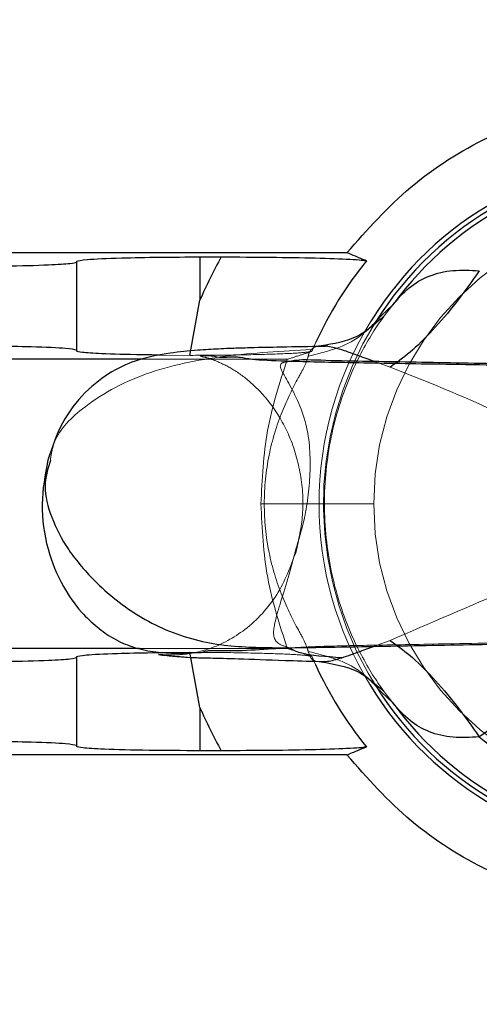
# Model space of a CAD drawing. Units: inches. Extents: x 0.1 to 16.9, y 0.1 to 10.9.
# Drawn here: x 1.9 to 2, y 5.6 to 5.6 of the extents above; entities that cross this region are included whole.
import ezdxf

# ---------------------------------------------------------------- set-up
doc = ezdxf.new("R2010")
doc.units = ezdxf.units.IN
doc.header["$MEASUREMENT"] = 0
doc.linetypes.add('HIDDEN', pattern=[0.07500000000000001, 0.05, -0.025])
doc.layers.add('SLD-0', color=179, linetype='Continuous')
doc.styles.add('SLDTEXTSTYLE0', font='TXT', dxfattribs={"width": 0.75})
doc.dimstyles.new('SLDDIMSTYLE3', dxfattribs={"dimtxt": 0.1, "dimasz": 0.13, "dimexe": 0, "dimexo": 0.0625, "dimgap": 0.025, "dimtad": 0, "dimtih": 1, "dimtoh": 1, "dimlfac": 20, "dimrnd": 1e-09, "dimzin": 12, "dimdsep": 46, "dimlunit": 5, "dimtxsty": 'SLDTEXTSTYLE0', "dimblk1": 'NONE', "dimsah": 1, "dimcen": 0, "dimadec": 0, "dimazin": 3, "dimtfac": 1, "dimtmove": 0, "dimatfit": 3, "dimldrblk": 'NONE', "dimfxl": 1, "dimfrac": 2, "dimtolj": 1, "dimtzin": 12, "dimarcsym": 0})

# ---------------------------------------------------------------- blocks, each defined once
blk = doc.blocks.new('_D_17')
at = {"layer": 'SLD-0', "transparency": 16777216}
for p, q in [((1.929185671486155, 6.464008654595952), (2.03238011770844, 6.464008654595952)), ((2.446477310610997, 6.322980878760855), (1.689831502775937, 6.322980878760855)), ((2.914895256013302, 5.760271590798848), (2.446477310610997, 6.322980878760855)), ((3.186800086338657, 5.433633008806854), (2.914895256013302, 5.760271590798848))]:
    blk.add_line(p, q, dxfattribs=at)
blk.add_solid([(2.914895256013302, 5.760271590798848), (2.847095594125169, 5.872980090247003), (2.816353139349452, 5.847389047392852)], dxfattribs=at)
at = {"layer": 'SLD-0', "transparency": 16777216, "char_height": 0.1, "attachment_point": 1, "style": 'SLDTEXTSTYLE0'}
for s, insert in [('1', (1.943838450965996, 6.584123764093541)), ('"', (2.047032906354842, 6.511061267492736)), ('%%c', (1.689831502775937, 6.509533488266772)), ('B.C.', (2.125782906497987, 6.511061267492736)), ('8', (1.840644004743712, 6.511061267492736)), ('2', (1.943838450965996, 6.451887648441225))]:
    blk.add_mtext(s, dxfattribs=dict(at, insert=insert))
blk = doc.blocks.new('_None')
blk = doc.blocks.new('_D_22')
at = {"layer": 'SLD-0', "transparency": 16777216}
for p, q in [((2.432241201734401, 6.714242393002241), (1.704067611652518, 6.714242393002241)), ((2.929752728562263, 5.815666759483467), (2.432241201734401, 6.714242393002241)), ((3.17194261378968, 5.37823784012224), (2.929752728562263, 5.815666759483467))]:
    blk.add_line(p, q, dxfattribs=at)
blk.add_solid([(2.929752728562263, 5.815666759483467), (2.884280515177584, 5.939085873926482), (2.849286201628686, 5.919710683108288)], dxfattribs=at)
at = {"layer": 'SLD-0', "transparency": 16777216, "char_height": 0.1, "attachment_point": 1, "style": 'SLDTEXTSTYLE0'}
for s, insert in [('10"', (1.854880113620293, 6.844676939330482)), ('%%c', (1.704067611652518, 6.843149160104518)), ('O.D.', (2.081407879122082, 6.844676939330482))]:
    blk.add_mtext(s, dxfattribs=dict(at, insert=insert))
blk = doc.blocks.new('_D_23')
at = {"layer": 'SLD-0', "transparency": 16777216}
for p, q in [((3.130134368083444, 5.693588833750955), (2.9715609742685, 5.500315765854751)), ((2.9715609742685, 5.500315765854751), (2.352449535161209, 4.745727847117629)), ((2.352449535161209, 4.745727847117629), (1.783859278225711, 4.745727847117629))]:
    blk.add_line(p, q, dxfattribs=at)
blk.add_solid([(2.9715609742685, 5.500315765854751), (2.873640964053033, 5.41249964205392), (2.904564654916426, 5.387127899043529)], dxfattribs=at)
at = {"layer": 'SLD-0', "transparency": 16777216, "char_height": 0.1, "attachment_point": 1, "style": 'SLDTEXTSTYLE0'}
for s, insert in [('5"', (1.934671780193485, 4.876162393445869)), ('%%c', (1.783859278225711, 4.874634614219905)), ('I.D.', (2.087310667599233, 4.876162393445869))]:
    blk.add_mtext(s, dxfattribs=dict(at, insert=insert))

msp = doc.modelspace()

# ---------------------------------------------------------------- linework, layer by layer
at = {"color": 7, "linetype": 'Continuous', "lineweight": 25}
for p, q in [((1.96875501372455, 5.614954187042836), (1.870614403459425, 5.614954187042836)), ((1.94935456093974, 5.614345064531777), (1.94935456093974, 5.614286308907038)), ((1.94935456093974, 5.614286308907038), (1.94935456093974, 5.607964747391591)), ((1.958212828656276, 5.614654402056802), (1.959743361293134, 5.614654402056802)), ((1.958212828656276, 5.614654402056802), (1.958212828656276, 5.611556057217815)), ((1.957498692408774, 5.607597661114461), (1.958212828656276, 5.611556057217815)), ((1.972047811707449, 5.611220914481237), (1.9712262185745, 5.610455015553208)), ((1.94935456093974, 5.607964747391591), (1.94935456093974, 5.607905991766851)), ((1.95405275624529, 5.607313474563893), (1.879175064059673, 5.607313474563893)), ((1.953888751338747, 5.586591125041823), (1.879175064059672, 5.586591125041823)), ((1.94935456093974, 5.585998607838863), (1.94935456093974, 5.585939852214124)), ((1.94935456093974, 5.585939852214124), (1.94935456093974, 5.579618290698678)), ((1.958212828656276, 5.5823485423879), (1.957498692408774, 5.586306938491254)), ((1.96675501747803, 5.585654811347676), (1.966936607232483, 5.585656849021144)), ((1.972047825279323, 5.582683666453431), (1.971226457760064, 5.583449350571611)), ((1.958212828656276, 5.5823485423879), (1.958212828656276, 5.579250197548912)), ((1.94935456093974, 5.579618290698678), (1.94935456093974, 5.579559535073938)), ((1.96875501372455, 5.578950412562879), (1.870614403459425, 5.578950412562879)), ((1.959743361293134, 5.579250197548912), (1.958212828656276, 5.579250197548912))]:
    msp.add_line(p, q, dxfattribs=at)
at = {"color": 7, "linetype": 'HIDDEN', "lineweight": 18}
for p, q in [((2.112740387711394, 5.614954187042836), (1.870614403459425, 5.614954187042836)), ((1.94935456093974, 5.607905991766851), (1.94935456093974, 5.614345064531777)), ((2.096992356215331, 5.613976971382012), (1.886362434955489, 5.613976971382012)), ((1.966532227500613, 5.60854241134428), (1.966236941501775, 5.607879031225098)), ((2.096992356215331, 5.608274084916617), (1.886362434955489, 5.608274084916617)), ((2.104179727111147, 5.607313474563893), (1.879175064059673, 5.607313474563893)), ((1.964479486940446, 5.607313474563893), (1.95405275624529, 5.607313474563893)), ((1.957498692408774, 5.607597661114461), (1.955452522446688, 5.607618436786793)), ((1.971854259687452, 5.606751728365389), (1.970662124519194, 5.607181416954526)), ((1.966756673049684, 5.596952299802857), (1.962593330129359, 5.596952299802857)), ((1.966756673049684, 5.596952299802857), (1.970678699420124, 5.596952299802857)), ((2.104179727111147, 5.586591125041823), (1.879175064059672, 5.586591125041823)), ((1.964479486940446, 5.586591125041823), (1.953888751338747, 5.586591125041823)), ((1.970934784603636, 5.586822766834775), (1.971854654315676, 5.587152861728908)), ((1.94935456093974, 5.579559535073938), (1.94935456093974, 5.585998607838863)), ((1.955829928883323, 5.586292813920029), (1.957498692408774, 5.586306938491254)), ((1.966236941501774, 5.586025568380619), (1.966496401255749, 5.585440232737169)), ((2.096992356215331, 5.585630514689099), (1.886362434955489, 5.585630514689099)), ((2.096992356215331, 5.579927628223703), (1.886362434955489, 5.579927628223703)), ((2.112740387711394, 5.578950412562879), (1.870614403459425, 5.578950412562879))]:
    msp.add_line(p, q, dxfattribs=at)
at = {"color": 8, "linetype": 'Continuous', "lineweight": 25}
for radius, start, end in [(0.02492072253572612, 31.33094747459591, 148.2531353168127), (0.02768772586463792, 141.0125809701845, 155.2537016455128), (0.02768772586463796, 204.5685929513809, 218.9874190298186), (0.0249207225357256, 211.3309510492233, 328.2531257215145)]:
    msp.add_arc((1.99167739558541, 5.596952299802857), radius, start, end, dxfattribs=at)
at = {"color": 7, "linetype": 'Continuous', "lineweight": 25}
for radius, start, end in [(0.02460629921259816, 90, 148.0330826492198), (0.02426754886802546, 90, 143.9868448424577), (0.03651228519812775, 150.9989322233339, 156.4238018995004), (0.02460629921259905, 213.7859680992226, 270.0000000000008), (0.03651228519812739, 203.5761981004992, 209.0010677766669), (0.02426754886802497, 216.0132096555131, 270.0000000000008), (0.02143796089697719, 231.233028065702, 270.0000000000008)]:
    msp.add_arc((1.99167739558541, 5.596952299802857), radius, start, end, dxfattribs=at)
at = {"color": 7, "linetype": 'HIDDEN', "lineweight": 18}
for radius, start, end in [(0.02099869616528593, 0, 180), (0.02492072253572556, 148.2531353168127, 180), (0.0246062992125984, 148.0330826492198, 213.7859680992226), (0.02492072253572553, 180, 211.3309510492233), (0.02099869616528593, 180, 0)]:
    msp.add_arc((1.99167739558541, 5.596952299802857), radius, start, end, dxfattribs=at)
at = {"color": 7, "linetype": 'Continuous', "lineweight": 25}
for points, knots in [([(1.96875501372455, 5.614954187042836), (1.970216890160584, 5.616602272087417), (1.973141701791979, 5.619899635796892), (1.978801952992091, 5.623441948812427), (1.985052752648512, 5.625696268936255), (1.991674393364151, 5.626452498759574), (1.998296648971939, 5.625697711191556), (2.004550451817097, 5.623443327251356), (2.010212343890163, 5.61990047664705), (2.013137955145346, 5.616602211191306), (2.01459977744627, 5.614954187042836)], [0, 0, 0, 0, 0.1248480840481074, 0.2497865889212328, 0.3750634110543999, 0.4999221412629796, 0.6248477223575644, 0.7501448729405639, 0.8751564152316381, 1, 1, 1, 1]), ([(1.970156165716984, 5.61437202507353), (1.96989409371936, 5.614480693770997), (1.969426108000383, 5.614674745020177), (1.968960070312292, 5.614868801978917), (1.96875501372455, 5.614954187042836)], [0, 0, 0, 0, 0.5599999893113751, 1, 1, 1, 1]), ([(1.940496293223205, 5.613976971382012), (1.941751599968116, 5.613982425740407), (1.944364235620343, 5.613993777747606), (1.94733539658281, 5.614077462215858), (1.949064516531939, 5.614181518087252), (1.949260418785625, 5.614252296068862), (1.94935456093974, 5.614286308907038)], [0, 0, 0, 0, 0.2701865457343732, 0.5623318802353707, 0.7896756223729808, 1, 1, 1, 1]), ([(1.94935456093974, 5.614345064531777), (1.949510698745739, 5.614388897980926), (1.949835596949376, 5.614480108490747), (1.952231484905731, 5.614583870636311), (1.955211626811082, 5.614644270677956), (1.957238790600536, 5.614651113924559), (1.958212828656276, 5.614654402056802)], [0, 0, 0, 0, 0.2703361093565919, 0.5625269020960518, 0.7897972290459979, 1, 1, 1, 1]), ([(1.959743361293134, 5.614654402056802), (1.960936831108734, 5.61465066349143), (1.963327744117368, 5.614643173914011), (1.966597351693587, 5.614585441241161), (1.968754683275093, 5.61450979907145), (1.969871402739983, 5.614434278339106), (1.970062331154563, 5.614392538652914), (1.970156165716984, 5.61437202507353)], [0, 0, 0, 0, 0.2487355465425754, 0.4982991996649744, 0.7481286446742089, 0.8762141378200403, 1, 1, 1, 1]), ([(1.972047811707449, 5.611220914481238), (1.972416472897055, 5.611649459058612), (1.973153631403753, 5.612506357722259), (1.974621421569748, 5.613360274127314), (1.976325785629818, 5.613759402325995), (1.977610457617403, 5.613698141788677), (1.978253921282874, 5.613667457746158)], [0, 0, 0, 0, 0.2498549402832764, 0.4995988182731145, 0.749360162195726, 1, 1, 1, 1]), ([(1.971358437955242, 5.610362830693176), (1.970759674369537, 5.609830909107137), (1.969499416760434, 5.608711338307816), (1.967801805857278, 5.608426987896512), (1.966910750363241, 5.608277735794188)], [0, 0, 0, 0, 0.4751120575506605, 1, 1, 1, 1]), ([(1.94935456093974, 5.607964747391591), (1.949198423133742, 5.608008580840739), (1.948873524930105, 5.608099791350561), (1.946477636973751, 5.608203553496126), (1.9434974950684, 5.608263953537769), (1.941470331278945, 5.608270796784374), (1.940496293223205, 5.608274084916617)], [0, 0, 0, 0, 0.2703361093565852, 0.5625269020960463, 0.7897972290459971, 1, 1, 1, 1]), ([(1.967381672544568, 5.608247706313825), (1.967156908098924, 5.608243314104629), (1.965838271795491, 5.608217546121263), (1.963951500524574, 5.60818193902848), (1.961834844520576, 5.608139458350813), (1.960434003546222, 5.608091244140851), (1.959353150115856, 5.608045595741271), (1.95788227952971, 5.607970638527656), (1.955881316258903, 5.607754394925797), (1.954062266113759, 5.607417850970868), (1.951916077916502, 5.60654000491504), (1.949943404651147, 5.605039958914436), (1.948246330395906, 5.602871335832487), (1.947608088398254, 5.601006764778441), (1.947295769126844, 5.600094349933859)], [0, 0, 0, 0, 0.02492550875566345, 0.1462316721510595, 0.2374085993479799, 0.2980159953157885, 0.3386320451662563, 0.4121175917433644, 0.5118850694220046, 0.6362136022133993, 0.7286469328259767, 0.8202954344977216, 0.9120628238609786, 1, 1, 1, 1]), ([(1.955452522446688, 5.607618436786793), (1.954985925037969, 5.607622307976959), (1.953271874869789, 5.607636528832096), (1.9511928488957, 5.607707610592028), (1.949614174327023, 5.607806151375236), (1.949439061281819, 5.607873495186713), (1.94935456093974, 5.607905991766851)], [0, 0, 0, 0, 0.1298989642294097, 0.4771851221700398, 0.7477170477593834, 1, 1, 1, 1]), ([(1.967380775860774, 5.608235708208996), (1.967347951641929, 5.608242664166674), (1.967157726250016, 5.608282975857913), (1.967026812317258, 5.608275695178607), (1.966918488153066, 5.608269670812185)], [0, 0, 0, 0, 0.1725543499497892, 1, 1, 1, 1]), ([(1.991677395585409, 5.606714156949658), (1.990035528144071, 5.606738768786224), (1.986861727527615, 5.606786344528393), (1.980990406549026, 5.606872236594483), (1.974737623118773, 5.606965482259302), (1.968800573212232, 5.607065931671606), (1.96457776576233, 5.60715731929065), (1.961979902990414, 5.607268673617806), (1.961207799040073, 5.607434605612799), (1.960661413710913, 5.607486755711665), (1.959989647253623, 5.607444237419918), (1.959802396675143, 5.607417907164647), (1.958950489123661, 5.607553745798089), (1.958361911411511, 5.60758647926078), (1.958200412632131, 5.607585427594409), (1.958233837852838, 5.607569607736123), (1.958241218962782, 5.607566114322741)], [0, 0, 0, 0, 0.1015752751413399, 0.1963493901781601, 0.3666428377405724, 0.5097270547810303, 0.6269640717420331, 0.7142127030286435, 0.7721027917330117, 0.8034383329831992, 0.8447559565674152, 0.9002308121046472, 0.9466875934357903, 0.9689986212605531, 0.9931541339132479, 0.9999999999999999, 0.9999999999999999, 0.9999999999999999, 0.9999999999999999]), ([(1.964731009115382, 5.607167196190838), (1.964840092258119, 5.607203753828155), (1.965261377567793, 5.607344941505477), (1.967641161428821, 5.60721802250592), (1.971371931841743, 5.607178501524166), (1.976941349423539, 5.60705878178748), (1.984099367857526, 5.606929255214165), (1.989149323877333, 5.60683941944152), (1.99167739558541, 5.60679444652011)], [0, 0, 0, 0, 0.0449053162023991, 0.1734268885885857, 0.3030136491862032, 0.5338831802320885, 0.7666560381728995, 1, 1, 1, 1]), ([(1.947290778287867, 5.600075584704013), (1.947101783714742, 5.599031727521028), (1.946718844423902, 5.596916672454729), (1.947172996029991, 5.593788606386494), (1.948228864055619, 5.591163608419081), (1.949515020821672, 5.589339929485626), (1.950636185523059, 5.588256401285431), (1.951431768026232, 5.587660206019344), (1.952299587809264, 5.58712131637592), (1.953457905604469, 5.586630756828405), (1.95482744345729, 5.586331627114646), (1.956241919918536, 5.58623560585395), (1.957402282467083, 5.586265006530041), (1.958136131167608, 5.586301541932491), (1.958556210778411, 5.58631413155234), (1.958451910345913, 5.586333325992053), (1.958650911968751, 5.586415933315217), (1.959321849637935, 5.586470579993577), (1.960998672455455, 5.58638698553945), (1.963243370792739, 5.586583977421138), (1.964656757477738, 5.586635534679798), (1.965260793008266, 5.586657568576409)], [0, 0, 0, 0, 0.0802061515821891, 0.1625130621479915, 0.2363253839361132, 0.2931190264751229, 0.3321576604043627, 0.3517683775417277, 0.3734914498806667, 0.4257308643549135, 0.4913621537932277, 0.5535142150678196, 0.6011888945831437, 0.6360872524270562, 0.6640520107617524, 0.716612569037566, 0.7418718581533092, 0.7678409472165253, 0.8446696288448748, 0.9336168479981409, 1, 1, 1, 1]), ([(1.940496293223205, 5.585630514689099), (1.941751599968116, 5.585635969047494), (1.944364235620344, 5.585647321054692), (1.947335396582809, 5.585731005522944), (1.94906451653194, 5.585835061394338), (1.949260418785625, 5.58590583937595), (1.94935456093974, 5.585939852214124)], [0, 0, 0, 0, 0.2701865457343732, 0.5623318802353707, 0.7896756223729807, 1, 1, 1, 1]), ([(1.94935456093974, 5.585998607838863), (1.949494828549171, 5.586040436843312), (1.949785500198277, 5.586127117622667), (1.951964839415282, 5.586226162244354), (1.954162289299613, 5.586280939850591), (1.955483881070309, 5.586290349960909), (1.955829928883323, 5.586292813920029)], [0, 0, 0, 0, 0.3121752708811335, 0.6469098686818017, 0.9075462858889023, 1, 1, 1, 1]), ([(1.95526131991517, 5.586158302815686), (1.955256971723377, 5.586158478625283), (1.95517996488392, 5.586161592227908), (1.95575478076604, 5.586082134173946), (1.956291858267212, 5.586036817003545), (1.956858153495209, 5.58599698054804), (1.957229990550421, 5.585960568729071), (1.957833505413142, 5.585924864425508), (1.958966695321386, 5.58590465882424), (1.961029330285252, 5.585848389484957), (1.963688279866464, 5.585747774261303), (1.965922957292218, 5.585678531990262), (1.966754980364618, 5.585652751460853)], [0, 0, 0, 0, 0.003887462857839932, 0.06884729155900812, 0.1309069974529114, 0.1972179370760563, 0.2724299079044761, 0.3966121538059112, 0.5254100578739844, 0.6876682997102486, 0.883711546960611, 1, 1, 1, 1]), ([(1.966907946268515, 5.585626939384961), (1.967801392442434, 5.585477018414106), (1.969504432179532, 5.585191247006444), (1.970761064567897, 5.584073237580879), (1.971358444341686, 5.583541756597321)], [0, 0, 0, 0, 0.5246185126849985, 1, 1, 1, 1]), ([(1.978253920776042, 5.580237142266579), (1.977613617073154, 5.580206560098549), (1.976332080523365, 5.580145351384735), (1.974656156633857, 5.580534706538117), (1.973178716226381, 5.581377825354459), (1.972437065450638, 5.582234210372456), (1.972047825279322, 5.582683666453431)], [0, 0, 0, 0, 0.2494001838547915, 0.4991622720476194, 0.7371456089501682, 1, 1, 1, 1]), ([(1.94935456093974, 5.579618290698678), (1.949198423133742, 5.579662124147826), (1.948873524930105, 5.579753334657648), (1.946477636973751, 5.579857096803212), (1.9434974950684, 5.579917496844856), (1.941470331278945, 5.579924340091461), (1.940496293223205, 5.579927628223703)], [0, 0, 0, 0, 0.2703361093565852, 0.5625269020960463, 0.7897972290459971, 1, 1, 1, 1]), ([(1.958212828656276, 5.579250197548912), (1.956957521911365, 5.579255651907308), (1.954344886259138, 5.579267003914506), (1.951373725296672, 5.579350688382758), (1.949644605347541, 5.579454744254152), (1.949448703093856, 5.579525522235762), (1.94935456093974, 5.579559535073938)], [0, 0, 0, 0, 0.2701865457343635, 0.5623318802353559, 0.7896756223729688, 1, 1, 1, 1]), ([(1.970156165716986, 5.579532574532186), (1.970060099764409, 5.579511887657259), (1.969867530076257, 5.579470419635068), (1.968761346640386, 5.579395118058584), (1.96661650065313, 5.579319652187442), (1.963344438588977, 5.579261545396151), (1.960944715835943, 5.579253983301539), (1.959743361293134, 5.579250197548912)], [0, 0, 0, 0, 0.1248942402609224, 0.250357637161091, 0.4998869422648219, 0.7496322885347567, 0.9999999999999999, 0.9999999999999999, 0.9999999999999999, 0.9999999999999999]), ([(1.96875501372455, 5.578950412562879), (1.969016034496745, 5.579059084345819), (1.969482143010915, 5.579253141097904), (1.969950214337546, 5.579447192095164), (1.970156165716986, 5.579532574532186)], [0, 0, 0, 0, 0.5600000091383938, 1, 1, 1, 1]), ([(2.01459977744627, 5.578950412562879), (2.013134127081859, 5.577298535674027), (2.01020794966372, 5.574000556178322), (2.004553134470032, 5.570464392275561), (1.998311147451306, 5.568210923912178), (1.991696160961873, 5.567451827790666), (1.985080893592703, 5.568203056464288), (1.978830277938268, 5.570448843413241), (1.973158897186526, 5.573987919000361), (1.970222599524631, 5.577296671007674), (1.96875501372455, 5.578950412562879)], [0, 0, 0, 0, 0.1251479281456413, 0.249858390622219, 0.374630242385713, 0.4997680570781303, 0.6245461139590521, 0.7493056920047404, 0.8747009162764668, 0.9999999999999999, 0.9999999999999999, 0.9999999999999999, 0.9999999999999999])]:
    msp.add_open_spline(points, degree=3, knots=knots, dxfattribs=at)
for points in [[(1.978253921282874, 5.613667457746158), (1.977703005078117, 5.612891219348373), (1.976601172668604, 5.611338742552802), (1.974894903899466, 5.60935202295988), (1.973254979278303, 5.607722712611534), (1.972321166217735, 5.60707538978077), (1.971854259687452, 5.606751728365389)], [(1.971854654315676, 5.587152861728908), (1.972321542508659, 5.586829178871082), (1.973255318894626, 5.586181813155429), (1.974895143121689, 5.584552495284723), (1.976601293710728, 5.582565801336027), (1.977703045087604, 5.581013361956395), (1.978253920776042, 5.580237142266579)]]:
    msp.add_open_spline(points, degree=3, dxfattribs=at)
at = {"color": 7, "linetype": 'HIDDEN', "lineweight": 18}
for points, knots in [([(1.972047825279322, 5.582683666453431), (1.971588496802932, 5.583271448278975), (1.970669241339353, 5.584447777817195), (1.968875695629757, 5.587750325078885), (1.967496420241181, 5.592031932519154), (1.96696647193786, 5.596929712655047), (1.967487324417656, 5.601836144701561), (1.968866911724802, 5.606135573531377), (1.970665072138856, 5.609451260507152), (1.971586870546976, 5.610630994025515), (1.972047811707449, 5.611220914481238)], [0, 0, 0, 0, 0.1249499090726313, 0.2500626294531387, 0.3748902190437774, 0.4992766849581928, 0.6241794767340203, 0.7493609261946647, 0.8746690550536911, 1, 1, 1, 1]), ([(1.9712262185745, 5.610455015553208), (1.970673040485683, 5.609847993847243), (1.969311313177993, 5.608353722743445), (1.967221340110548, 5.607841093508118), (1.965980382334637, 5.607536711004035)], [0, 0, 0, 0, 0.4062326470896415, 0.9999999999999999, 0.9999999999999999, 0.9999999999999999, 0.9999999999999999]), ([(1.966203495252138, 5.608019224629711), (1.964114311803371, 5.60789982209084), (1.959868170665013, 5.607657143530172), (1.9540798999792, 5.606470533606048), (1.949842014911499, 5.604071259397086), (1.947735936166602, 5.601850217939614), (1.947537635190876, 5.60045124461314), (1.947482423741581, 5.600061738991212)], [0, 0, 0, 0, 0.2356694458717097, 0.4789841360080402, 0.7309565968510666, 0.925092268675788, 1, 1, 1, 1]), ([(1.966236941501775, 5.607879031225098), (1.965996941653906, 5.607842279828917), (1.965516658868455, 5.607768733686771), (1.963414087838782, 5.607680242966238), (1.960686169865326, 5.607617025670673), (1.958561284711309, 5.607604116572939), (1.957498692408774, 5.607597661114461)], [0, 0, 0, 0, 0.2497714109743046, 0.499837437624219, 0.7498834759176154, 1, 1, 1, 1]), ([(1.964479486940446, 5.607313474563893), (1.964803992249649, 5.607419058687001), (1.965383465543867, 5.607607601610337), (1.965976157369132, 5.607796094458101), (1.966236941501775, 5.607879031225098)], [0, 0, 0, 0, 0.560000456347201, 1, 1, 1, 1]), ([(1.966203489692943, 5.608019252599441), (1.966150951266168, 5.607953167130276), (1.966043410809076, 5.607817897347805), (1.966001710260137, 5.607631860401902), (1.965980382334637, 5.607536711004035)], [0, 0, 0, 0, 0.4885456896400998, 1, 1, 1, 1]), ([(1.966918488153066, 5.608269670812185), (1.966885899544242, 5.608271372597945), (1.966521517085809, 5.608290400746164), (1.966355059822149, 5.608148480334394), (1.966203489692942, 5.608019252599441)], [0, 0, 0, 0, 0.0894351746896008, 0.9999999999999999, 0.9999999999999999, 0.9999999999999999, 0.9999999999999999]), ([(1.958241218962782, 5.607566114322741), (1.958242198494207, 5.607559217316819), (1.958244578212002, 5.607542461419762), (1.95866085719187, 5.607445999342154), (1.959470869669911, 5.607175797759468), (1.960618303603562, 5.606612651769883), (1.96199919499702, 5.605610672769248), (1.963477597159929, 5.604001048158538), (1.96474951959385, 5.601762432204674), (1.965523914888309, 5.599061533430824), (1.965704247434883, 5.596210620891662), (1.965300012403845, 5.594380774491082), (1.96510550984155, 5.593500321818272)], [0, 0, 0, 0, 0.04553913354333673, 0.1106348236325294, 0.1816264904356516, 0.2619656388793584, 0.3547949435958725, 0.4647886781086771, 0.59199055649474, 0.7306538195888812, 0.8704008356227089, 1, 1, 1, 1]), ([(1.962593330129359, 5.596952299802857), (1.962673486917871, 5.598717911971501), (1.962834203480166, 5.602258012858269), (1.963930143123626, 5.605625506079313), (1.964479486940446, 5.607313474563893)], [0, 0, 0, 0, 0.4987462858032591, 0.9999999999999999, 0.9999999999999999, 0.9999999999999999, 0.9999999999999999]), ([(1.965980382334638, 5.607536711004035), (1.965918204417695, 5.607335097739877), (1.965795019376604, 5.606935667532968), (1.965083501406828, 5.605662512012039), (1.96400848573097, 5.603541190204764), (1.963058764556932, 5.600429659302431), (1.962709390283798, 5.596956407092484), (1.96305735856726, 5.593481150873988), (1.964007482956668, 5.590363705058866), (1.965086424478319, 5.588236562945426), (1.965796702860753, 5.586965015838453), (1.965918919893351, 5.586567548550052), (1.965980316309951, 5.586367878612851)], [0, 0, 0, 0, 0.05705831480615337, 0.1130422374943312, 0.2323359913682659, 0.3630736081092316, 0.4998798404367801, 0.6365827540690185, 0.7675309247190417, 0.887375491615792, 0.9434224421165892, 1, 1, 1, 1]), ([(1.965096981641391, 5.593715634284153), (1.965318222787706, 5.594441250442371), (1.96582948202762, 5.596118054109772), (1.966220628194752, 5.599403083928122), (1.965988146663052, 5.603019894210053), (1.964389012984715, 5.605991247700453), (1.963713105288109, 5.607063258473191), (1.964443724009171, 5.607137861633433), (1.964731009115382, 5.607167196190838)], [0, 0, 0, 0, 0.1436651868638439, 0.3319913834371662, 0.5286040777274724, 0.7376517268798808, 0.8968425673544491, 1, 1, 1, 1]), ([(1.9908426602684, 5.597806065828104), (1.990131544818127, 5.598291140214967), (1.988492619378311, 5.599409103201891), (1.98478381188486, 5.600689464203969), (1.979426518181566, 5.603770774494684), (1.974758736669091, 5.605608329482807), (1.971854259687452, 5.606751728365389)], [0, 0, 0, 0, 0.1211916056528179, 0.2793133035154624, 0.5515604328697034, 1, 1, 1, 1]), ([(1.964479486940446, 5.586591125041823), (1.963932836167024, 5.588269328682513), (1.962836055961581, 5.59163641535521), (1.962674409638021, 5.595176595522947), (1.962593330129359, 5.596952299802857)], [0, 0, 0, 0, 0.4984141496263035, 1, 1, 1, 1]), ([(1.971854654315676, 5.587152861728908), (1.974701548357223, 5.588385092766614), (1.980294324393892, 5.590805833447069), (1.986833240402252, 5.59350636118465), (1.990119767061101, 5.595630647789489), (1.990842143329347, 5.596097564504179)], [0, 0, 0, 0, 0.4471783738050357, 0.878490191990064, 1, 1, 1, 1]), ([(1.964600825782347, 5.586628416671047), (1.964304915293642, 5.586726775770122), (1.963420196411731, 5.587020851700109), (1.963483922830449, 5.588450925963884), (1.964295804661766, 5.590703556628799), (1.964902768973344, 5.592985478959315), (1.96509698164139, 5.593715634284153)], [0, 0, 0, 0, 0.1391007494927652, 0.415886101579967, 0.8130988651367732, 1, 1, 1, 1]), ([(1.965110129634145, 5.593516408187946), (1.964710963795352, 5.592458970415728), (1.963911087238445, 5.59034000230227), (1.961661304557591, 5.587909227379556), (1.959182333855349, 5.586539029423865), (1.957266011936712, 5.586148413761109), (1.95615486800424, 5.586110537947856), (1.95560541013689, 5.586132679361065), (1.955286146771305, 5.5861606887852), (1.955269354833647, 5.586159075006512), (1.95526131991517, 5.586158302815686)], [0, 0, 0, 0, 0.234264853998671, 0.46943637608633, 0.6695343281338988, 0.814032697950497, 0.8682306468873813, 0.9150320053141753, 0.9593429344315205, 0.9999999999999999, 0.9999999999999999, 0.9999999999999999, 0.9999999999999999]), ([(1.966236941501774, 5.586025568380619), (1.965905358622763, 5.586131125527913), (1.965313245777909, 5.586319620612358), (1.964734246798525, 5.586508165285584), (1.964479486940446, 5.586591125041823)], [0, 0, 0, 0, 0.5599994695158665, 1, 1, 1, 1]), ([(1.965260793008266, 5.586657568576409), (1.965807890514292, 5.586683632090258), (1.967546178900745, 5.586766443477505), (1.970867424339809, 5.586818278154982), (1.976276592226744, 5.586924825230001), (1.981906269976568, 5.587021161830803), (1.987263798285891, 5.587113161880248), (1.990171252229564, 5.587164071863543), (1.99167739558541, 5.587190444674453)], [0, 0, 0, 0, 0.07841149317475539, 0.2491361895253801, 0.4595570751431209, 0.7098800062269875, 0.8497096396074844, 1, 1, 1, 1]), ([(1.957498692408774, 5.586306938491254), (1.95856101835603, 5.586300485620473), (1.960685545355705, 5.586287580637559), (1.96341227314267, 5.58622440319883), (1.965515695098204, 5.5861359326131), (1.965996410339942, 5.58606237416146), (1.966236941501774, 5.586025568380617)], [0, 0, 0, 0, 0.250054111022098, 0.5000788238471925, 0.74985893750786, 1, 1, 1, 1]), ([(1.965980316309951, 5.586367878612851), (1.966040228948268, 5.586199306467958), (1.966155569977887, 5.585874779201204), (1.966426507839376, 5.585645696900551), (1.966720398608238, 5.585653850852697), (1.96675501747803, 5.585654811347676)], [0, 0, 0, 0, 0.4881184079439271, 0.9397028962404836, 1, 1, 1, 1]), ([(1.971226457760064, 5.583449350571611), (1.970673202200022, 5.584056462302127), (1.969311391545964, 5.585550837203226), (1.967221285880642, 5.586063495356544), (1.965980316309951, 5.586367878612851)], [0, 0, 0, 0, 0.4062646729872753, 1, 1, 1, 1])]:
    msp.add_open_spline(points, degree=3, knots=knots, dxfattribs=at)
at = {"color": 8, "linetype": 'Continuous', "lineweight": 25}
for points, knots in [([(1.970662124519194, 5.607181416954526), (1.970259158876188, 5.607326677897842), (1.969545411176108, 5.607583969470964), (1.968599120824102, 5.607924859392029), (1.967885640584485, 5.608146577053915), (1.96753719647013, 5.608208092990631), (1.967380775860774, 5.608235708208996)], [0, 0, 0, 0, 0.3286319958660839, 0.5820851859034066, 0.8123931867778765, 1, 1, 1, 1]), ([(1.947482423741581, 5.600061738991212), (1.947297096203087, 5.599458730385567), (1.946912668101496, 5.598207899260333), (1.947484069435911, 5.596010742163986), (1.948659296159697, 5.593685433937651), (1.950772500826163, 5.591152402922573), (1.954133190417738, 5.588484055250788), (1.958379665030266, 5.586873832674293), (1.962517513458927, 5.586610648685125), (1.966014311233284, 5.586651934394006), (1.970601481270699, 5.586735459491653), (1.976547034315038, 5.586837910225332), (1.983962307876258, 5.586975052679079), (1.989108677003309, 5.58706517175321), (1.99167739558541, 5.587110153085605)], [0, 0, 0, 0, 0.06466977823008384, 0.1341456336024814, 0.2029685034186083, 0.2698675761361958, 0.3473643788345249, 0.4234718465340944, 0.4987404158528409, 0.571847254706519, 0.643994490911833, 0.7632164744070081, 0.8818137162122519, 1, 1, 1, 1]), ([(1.968388917372724, 5.585918170662109), (1.967258838843625, 5.585991301994529), (1.965563765984577, 5.586100996085283), (1.964841551260327, 5.586496566767688), (1.964600825782347, 5.586628416671047)], [0, 0, 0, 0, 0.6666843393002352, 1, 1, 1, 1]), ([(1.968388917559908, 5.585918169651375), (1.968610500485381, 5.585991709645223), (1.969075536920089, 5.586146048146142), (1.969940824562245, 5.586469611592679), (1.970571536724614, 5.586693704410417), (1.970934784603636, 5.586822766834775)], [0, 0, 0, 0, 0.2784842592768072, 0.5844553535891159, 0.9999999999999999, 0.9999999999999999, 0.9999999999999999, 0.9999999999999999]), ([(1.985511714299147, 5.587083223131147), (1.984447787023873, 5.585796688722009), (1.98229088455492, 5.583188494244856), (1.979611603041694, 5.581229719475613), (1.978253920776042, 5.580237142266579)], [0, 0, 0, 0, 0.493266288387118, 1, 1, 1, 1]), ([(1.966936607232483, 5.585656849021144), (1.967069052143986, 5.585648863758716), (1.967418149565636, 5.585627816256826), (1.96801716440377, 5.585806979550903), (1.968388917559908, 5.585918169651375)], [0, 0, 0, 0, 0.379392408216353, 1, 1, 1, 1])]:
    msp.add_open_spline(points, degree=3, knots=knots, dxfattribs=at)

# ---------------------------------------------------------------- dimensions: what is measured, and where the dimension line sits
at = {"layer": 'SLD-0'}
for p1, p2, text, picture, middle in [((3.171942613789679, 5.378237840122239), (2.929752728562263, 5.815666759483467), '<> O.D.', '_D_22', (2.036904406693459, 6.798580206224624)), ((3.186800086338657, 5.433633008806855), (2.914895256013302, 5.760271590798848), '<> B.C.', '_D_17', (2.036904406693467, 6.453751713085016)), ((3.130134368083444, 5.693588833750955), (2.9715609742685, 5.500315765854751), '<> I.D.', '_D_23', (2.03690440669346, 4.830065660340013))]:
    dim = msp.add_diameter_dim_2p(p1=p1, p2=p2, text=text, dimstyle='SLDDIMSTYLE3', dxfattribs=at)
    dim.commit()
    dim.dimension.update_dxf_attribs({"geometry": picture, "text_midpoint": middle, "dimtype": 163})

doc.saveas('drawing.dxf')
